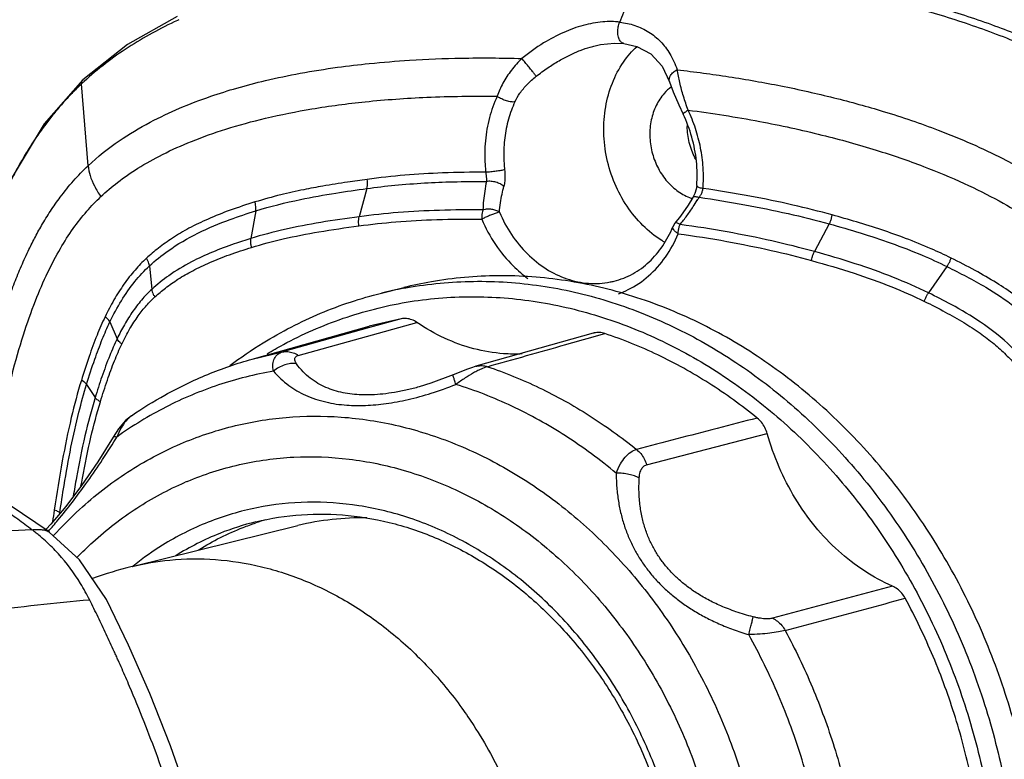
# Model space of a CAD drawing. Units: millimetres. Extents: x 0 to 594, y 0 to 420.
# Drawn here: x 508 to 544, y 326 to 353 of the extents above; entities that cross this region are included whole.
import ezdxf

# ---------------------------------------------------------------- set-up
doc = ezdxf.new("R2010")
doc.units = ezdxf.units.MM
doc.header["$LTSCALE"] = 32.67
for name, color, linetype in [('RS-CH283H1M-ZHUTIHOUKE2', 7, 'CONTINUOUS'), ('ZHIJIA-DIZUO2', 7, 'CONTINUOUS'), ('ZHIJIA-QIUTOUZUO2', 7, 'CONTINUOUS'), ('ZHIJIA-SUOJINLUOMU2', 7, 'CONTINUOUS')]:
    doc.layers.add(name, color=color, linetype=linetype)

msp = doc.modelspace()

# ---------------------------------------------------------------- linework, layer by layer
at = {"layer": 'RS-CH283H1M-ZHUTIHOUKE2', "color": 7}
msp.add_line((509.421, 334.134), (509.422, 334.133), dxfattribs=at)
for points in [[(509.421, 334.134), (506.044, 336.414), (502.479, 338.336), (498.975, 339.733), (495.568, 340.624), (492.473, 341.036)], [(516.673, 312.297), (516.585, 314.164), (516.275, 317.026), (515.807, 319.652), (515.225, 322.064), (514.563, 324.286), (513.844, 326.339), (513.088, 328.244), (512.314, 330.003), (511.505, 331.676), (510.522, 333.113), (509.422, 334.133)]]:
    msp.add_lwpolyline(points, dxfattribs=at)
for points, start_tangent, end_tangent in [([(508.793, 334.219), (508.276, 334.599), (507.756, 334.971), (506.704, 335.691), (504.556, 337.024), (500.097, 339.198), (495.474, 340.595), (493.131, 340.965), (492.47, 341.029)], (-0.801695, 0.597733), (-0.996685, 0.081359)), ([(508.793, 334.219), (504.876, 333.942), (500.702, 333.52), (496.27, 332.953), (491.582, 332.24), (481.433, 330.381), (470.254, 327.941)], (-0.998547, -0.053897), (-0.973809, -0.227369)), ([(508.793, 334.219), (508.951, 334.225), (509.1, 334.224), (509.237, 334.208), (509.354, 334.172), (509.421, 334.134)], (0.998547, 0.053894), (0.804582, -0.593842)), ([(510.898, 331.654), (510.565, 332.255), (509.757, 333.337), (509.292, 333.806), (509.047, 334.019), (508.921, 334.121), (508.793, 334.219)], (-0.455659, 0.890154), (-0.801695, 0.597733)), ([(510.897, 331.654), (507.089, 331.244), (503.013, 330.702), (498.67, 330.028), (494.058, 329.222), (484.032, 327.212), (472.936, 324.672)], (-0.995661, -0.093052), (-0.972157, -0.234329)), ([(516.119, 311.949), (516.042, 313.679), (515.761, 316.449), (515.292, 319.202), (513.837, 324.598), (512.88, 327.218), (512.352, 328.505), (512.215, 328.824), (512.076, 329.142), (511.935, 329.46), (511.864, 329.618), (511.792, 329.776), (511.647, 330.091), (511.501, 330.406), (511.203, 331.031), (510.898, 331.654)], (-0.022799, 0.99974), (-0.455659, 0.890154))]:
    msp.add_spline(points, degree=3, dxfattribs=dict(at, start_tangent=start_tangent, end_tangent=end_tangent))
at = {"layer": 'ZHIJIA-DIZUO2', "color": 7}
for p, q in [((529.319, 351.865), (529.326, 351.867)), ((530.369, 351.947), (530.369, 351.947)), ((510.647, 350.625), (510.648, 350.625)), ((510.84, 347.488), (510.602, 350.475)), ((532.033, 350.552), (532.032, 350.553)), ((521.001, 346.659), (520.721, 345.631)), ((516.947, 345.842), (516.774, 344.838)), ((532.426, 345.652), (532.226, 345.392)), ((532.226, 345.392), (532.153, 345.267)), ((537.853, 345.368), (537.31, 344.36)), ((513.077, 343.838), (513.16, 342.981)), ((542.14, 343.812), (541.468, 342.853)), ((511.635, 341.793), (511.896, 341.179)), ((510.786, 339.516), (511.096, 339.033)), ((509.804, 334.806), (509.809, 334.835)), ((509.809, 334.835), (509.82, 334.823))]:
    msp.add_line(p, q, dxfattribs=at)
for points in [[(514.085, 352.928), (512.279, 351.912), (510.647, 350.625)], [(529.325, 351.867), (529.514, 351.908), (530.03, 351.963), (530.369, 351.947)], [(530.369, 351.947), (530.841, 351.84), (531.345, 351.567), (531.76, 351.12), (532.033, 350.552)], [(510.648, 350.625), (509.236, 349.022), (507.924, 346.835), (506.858, 344.219), (506.027, 341.249), (505.41, 337.97), (505.274, 336.83)], [(532.032, 350.553), (532.166, 350.19), (532.371, 349.706), (532.527, 349.368)], [(533.024, 346.766), (533.005, 346.636), (532.955, 346.477), (532.882, 346.331)], [(532.882, 346.33), (532.704, 346.049), (532.426, 345.652)]]:
    msp.add_lwpolyline(points, dxfattribs=at)
for centre, radius, start, end in [((521.237, 337.478), 16.897, 114.8107, 115.0082), ((518.413, 342.159), 11.409, 132.5666, 133.2078), ((535.29, 348.977), 2.618, 180.1455, 181.3036), ((530.988, 347.917), 5.001, 181.3063, 183.7357), ((530.945, 347.898), 5.649, 183.7375, 186.5711), ((531.042, 347.921), 5.055, 183.7375, 186.5711), ((533.402, 347.999), 1.788, 248.7633, 252.7466), ((525.577, 350.894), 8.804, 327.9916, 328.8348), ((547.035, 329.308), 37.849, 171.4526, 172.1085)]:
    msp.add_arc(centre, radius, start, end, dxfattribs=at)
for points, start_tangent, end_tangent in [([(562.784, 320.89), (562.662, 324.934), (562.402, 328.585), (562.013, 331.928), (561.531, 334.898), (560.989, 337.478), (560.395, 339.71), (559.769, 341.633), (559.129, 343.282), (558.473, 344.702), (557.8, 345.937), (557.11, 347.016), (556.39, 347.977), (555.616, 348.861), (554.754, 349.706), (553.761, 350.539), (552.593, 351.375), (551.22, 352.205), (549.616, 353.024), (547.753, 353.812), (545.607, 354.546), (543.149, 355.216), (540.314, 355.798), (537.258, 356.236), (534.377, 356.512)], (-0.011246, 0.999937), (-0.996965, 0.077853)), ([(559.024, 320.154), (558.968, 322.605), (558.846, 325.155), (558.64, 327.78), (558.31, 330.65), (557.918, 333.174), (557.504, 335.314), (557.072, 337.146), (556.57, 338.921), (555.88, 340.948), (554.979, 343.07), (554.053, 344.794), (553.186, 346.1), (552.439, 347.042), (551.441, 348.1), (550.346, 349.063), (549.194, 349.916), (548.107, 350.604), (547.082, 351.174), (545.789, 351.806), (544.013, 352.538), (542.054, 353.197), (540.023, 353.757), (538.243, 354.155), (536.502, 354.473), (534.792, 354.724), (533.077, 354.922), (531.188, 355.091)], (-0.011779, 0.999931), (-0.996988, 0.07756)), ([(530.217, 352.725), (530.509, 353.446), (530.776, 354.167), (531.017, 354.887)], (0.388837, 0.921307), (0.302638, 0.953105)), ([(531.017, 354.887), (531.982, 354.807), (532.946, 354.715), (533.738, 354.629), (534.53, 354.533), (535.202, 354.442), (535.872, 354.342), (536.639, 354.216), (537.406, 354.078), (538.122, 353.939), (538.838, 353.787), (539.691, 353.59), (540.54, 353.374), (541.55, 353.09), (542.556, 352.778), (543.563, 352.431), (544.562, 352.048), (545.73, 351.542), (546.882, 350.974), (547.762, 350.489), (548.626, 349.959), (549.302, 349.498), (549.963, 349.002), (550.631, 348.446), (551.276, 347.849), (551.8, 347.311), (552.301, 346.741), (552.738, 346.192), (553.154, 345.62), (553.696, 344.79), (554.195, 343.924), (554.803, 342.714), (555.344, 341.466), (555.835, 340.156), (556.272, 338.824), (556.624, 337.611), (556.938, 336.388), (557.243, 335.036), (557.51, 333.676), (557.758, 332.233), (557.974, 330.787), (558.153, 329.402), (558.303, 328.015), (558.409, 326.862), (558.497, 325.71), (558.573, 324.492), (558.631, 323.274), (558.684, 321.698), (558.714, 320.124)], (0.997015, -0.077212), (0.011793, -0.99993)), ([(514.094, 352.79), (512.298, 351.801), (510.696, 350.562)], (-0.906246, -0.422751), (-0.736486, -0.676453)), ([(530.217, 352.725), (529.597, 352.733), (528.888, 352.607), (528.172, 352.351), (527.441, 351.966), (526.647, 351.402)], (-0.991655, 0.128918), (-0.783728, -0.621104)), ([(530.369, 351.948), (530.319, 351.962), (530.229, 352.043), (530.168, 352.183), (530.145, 352.36), (530.161, 352.55), (530.217, 352.725)], (-0.99289, 0.119034), (0.416765, 0.909014)), ([(530.217, 352.725), (530.764, 352.605), (531.279, 352.361), (531.699, 352.019), (532.039, 351.575), (532.308, 350.99)], (0.993695, -0.112114), (0.317655, -0.948206)), ([(527.172, 350.75), (527.593, 351.058), (528.002, 351.317), (528.397, 351.527), (528.777, 351.692), (529.14, 351.817), (529.319, 351.865)], (0.784882, 0.619645), (0.970911, 0.239439)), ([(529.635, 348.703), (529.703, 349.633), (529.946, 350.502), (530.352, 351.267), (530.845, 351.841)], (-0.022743, 0.999741), (0.732154, 0.681139)), ([(510.84, 347.487), (511.978, 348.401), (513.098, 349.076), (514.176, 349.587), (515.308, 350.021), (516.263, 350.322), (517.304, 350.595), (518.567, 350.86), (519.928, 351.078), (521.089, 351.216), (522.557, 351.337), (524.443, 351.413), (526.647, 351.402)], (0.725413, 0.688314), (0.999659, -0.026129)), ([(526.647, 351.402), (526.266, 350.971), (525.959, 350.498), (525.751, 350.022)], (-0.723172, -0.690668), (-0.324869, -0.945759)), ([(527.172, 350.75), (527.128, 350.809), (527.057, 350.899), (526.963, 351.016), (526.854, 351.151), (526.744, 351.285), (526.647, 351.402)], (-0.583136, 0.812375), (-0.644547, 0.764564)), ([(532.032, 350.553), (532.024, 350.663), (532.07, 350.785), (532.169, 350.898), (532.308, 350.99)], (-0.307605, 0.951514), (0.896827, 0.442381)), ([(532.308, 350.99), (533.266, 350.869), (534.192, 350.736), (535.16, 350.575), (536.09, 350.401), (537.071, 350.192), (538.015, 349.969), (538.934, 349.727), (539.818, 349.472), (540.846, 349.14), (541.82, 348.789), (543.045, 348.286), (544.174, 347.75), (545.026, 347.291), (545.812, 346.816), (546.402, 346.42), (546.949, 346.016), (547.339, 345.703), (547.704, 345.385), (547.978, 345.132), (548.237, 344.875), (548.542, 344.556), (548.827, 344.231), (549.13, 343.858), (549.423, 343.461), (549.659, 343.118), (549.893, 342.751), (550.154, 342.316), (550.411, 341.85), (550.605, 341.476), (550.794, 341.083), (550.977, 340.684), (551.157, 340.267), (551.365, 339.755), (551.568, 339.219), (551.739, 338.742), (551.906, 338.247), (552.055, 337.785), (552.2, 337.308), (552.377, 336.691), (552.548, 336.052), (552.75, 335.227), (552.944, 334.369), (553.137, 333.421), (553.321, 332.434), (553.476, 331.506), (553.622, 330.546), (553.746, 329.631), (553.862, 328.688), (553.956, 327.825), (554.042, 326.939), (554.126, 325.928), (554.2, 324.888), (554.265, 323.743), (554.317, 322.562), (554.355, 321.287), (554.378, 319.971)], (0.993031, -0.117858), (0.011654, -0.999932)), ([(532.706, 349.517), (532.539, 350.021), (532.402, 350.526), (532.308, 350.99)], (-0.347444, 0.937701), (-0.173537, 0.984827)), ([(510.602, 350.475), (510.606, 350.551), (510.633, 350.608)], (-0.085409, 0.996346), (0.603188, 0.797599)), ([(510.633, 350.608), (510.633, 350.609), (510.648, 350.625)], (0.603188, 0.797599), (0.730941, 0.682441)), ([(526.395, 349.821), (526.576, 350.132), (526.842, 350.452), (527.172, 350.75)], (0.423337, 0.905972), (0.784877, 0.619652)), ([(510.602, 350.475), (510.245, 350.123), (509.908, 349.759), (509.592, 349.386), (509.295, 349.007), (508.963, 348.541), (508.77, 348.249)], (-0.729047, -0.684464), (-0.54143, -0.840746)), ([(532.098, 350.364), (531.838, 350.126), (531.544, 349.685), (531.364, 349.157), (531.312, 348.582)], (-0.803226, -0.595675), (0.022743, -0.999741)), ([(511.306, 346.363), (511.915, 346.883), (512.658, 347.398), (513.551, 347.899), (514.611, 348.377), (515.857, 348.822), (517.311, 349.222), (518.997, 349.561), (520.942, 349.822), (523.18, 349.985), (525.751, 350.022)], (0.725546, 0.688173), (0.999911, -0.013336)), ([(525.751, 350.022), (525.469, 349.243), (525.319, 348.402), (525.307, 347.529)], (-0.423264, -0.906006), (0.065128, -0.997877)), ([(526.395, 349.821), (526.262, 349.816), (526.093, 349.852), (525.914, 349.924), (525.751, 350.022)], (-0.97083, -0.239769), (-0.811289, 0.584646)), ([(526.395, 349.821), (526.16, 349.189), (526.023, 348.51), (525.988, 347.803)], (-0.423266, -0.906006), (0.022743, -0.999741)), ([(532.534, 349.371), (532.531, 349.385), (532.589, 349.44), (532.706, 349.517)], (-0.390416, 0.920638), (0.85926, 0.511539)), ([(532.706, 349.517), (535.316, 349.105), (537.585, 348.609), (539.564, 348.058), (541.284, 347.466), (542.77, 346.845), (544.048, 346.205), (545.139, 345.558), (546.06, 344.913), (546.828, 344.275), (547.48, 343.634), (548.014, 343.013), (548.511, 342.324), (549.024, 341.486), (549.537, 340.493), (550.043, 339.321), (550.544, 337.942), (551.034, 336.332), (551.499, 334.461), (551.929, 332.306), (552.313, 329.834), (552.634, 327), (552.865, 323.743), (552.977, 320.002)], (0.991773, -0.128011), (0.010364, -0.999946)), ([(533.253, 347.427), (533.16, 348.145), (532.976, 348.847), (532.706, 349.517)], (-0.065128, 0.997877), (-0.432655, 0.901559)), ([(533.024, 346.766), (533.011, 347.651), (532.843, 348.532), (532.527, 349.368)], (0.07374, 0.997278), (-0.432655, 0.901559)), ([(532.993, 347.706), (532.955, 347.778), (532.751, 348.334), (532.672, 348.918)], (-0.47454, 0.880234), (-0.022743, 0.999741)), ([(531.853, 344.701), (531.748, 344.764), (531.06, 345.311), (530.481, 346.013), (530.034, 346.843), (529.746, 347.757), (529.635, 348.703)], (-0.863719, 0.503975), (-0.022743, 0.999741)), ([(531.312, 348.582), (531.39, 348), (531.591, 347.449), (531.901, 346.967), (532.297, 346.588), (532.755, 346.333)], (0.022743, -0.999741), (0.932138, -0.362104)), ([(508.77, 348.249), (508.657, 348.072), (508.378, 347.603), (508.123, 347.136), (507.825, 346.54), (507.56, 345.957), (507.323, 345.39), (507.112, 344.843), (506.85, 344.1), (506.626, 343.401), (506.433, 342.743), (506.265, 342.119), (506.067, 341.313), (505.895, 340.532), (505.739, 339.755), (505.596, 338.972), (505.447, 338.07), (505.315, 337.165), (505.27, 336.831)], (-0.54143, -0.840746), (-0.130515, -0.991446)), ([(506.448, 336.14), (506.506, 336.537), (506.663, 337.517), (506.84, 338.484), (507.021, 339.361), (507.227, 340.244), (507.43, 341.014), (507.672, 341.832), (507.885, 342.476), (508.132, 343.152), (508.377, 343.757), (508.654, 344.372), (508.888, 344.842), (509.145, 345.31), (509.468, 345.834), (509.826, 346.344), (510.304, 346.934), (510.84, 347.487)], (0.14038, 0.990098), (0.728787, 0.68474)), ([(510.84, 347.487), (510.912, 347.134), (511.071, 346.753), (511.307, 346.363)], (0.082329, -0.996605), (0.573732, -0.819043)), ([(533.251, 346.662), (533.263, 346.916), (533.264, 347.171), (533.253, 347.427)], (0.07374, 0.997278), (-0.065128, 0.997877)), ([(525.332, 347.251), (523.761, 347.226), (522.382, 347.144), (521.011, 346.993)], (-0.999989, 0.004678), (-0.990808, -0.135273)), ([(526.02, 347.342), (525.884, 347.315), (525.706, 347.288), (525.512, 347.265), (525.332, 347.251)], (-0.970848, -0.239695), (-0.998353, -0.057369)), ([(525.332, 347.251), (525.348, 347.136), (525.357, 347.022), (525.357, 346.915)], (0.162743, -0.986669), (-0.043392, -0.999058)), ([(526.02, 347.342), (526.033, 347.133), (526.024, 346.929), (525.991, 346.738)], (0.114561, -0.993416), (-0.245685, -0.96935)), ([(521.011, 346.993), (520.296, 346.891), (519.398, 346.746), (518.7, 346.615), (517.863, 346.429), (516.922, 346.168)], (-0.991675, -0.128767), (-0.958094, -0.286454)), ([(516.947, 345.842), (518.579, 346.258), (519.866, 346.492), (521.001, 346.659)], (0.955443, 0.295176), (0.990659, 0.136361)), ([(521.001, 346.659), (521.019, 346.763), (521.023, 346.877), (521.011, 346.993)], (0.257134, 0.966376), (-0.168873, 0.985638)), ([(521.001, 346.659), (522.02, 346.778), (523.103, 346.861), (524.136, 346.904), (525.357, 346.915)], (0.990629, 0.13658), (0.999979, -0.006467)), ([(525.357, 346.915), (525.294, 346.564), (525.251, 346.217), (525.229, 345.877)], (-0.203312, -0.979114), (-0.035169, -0.999381)), ([(525.991, 346.738), (525.865, 346.824), (525.703, 346.887), (525.526, 346.919), (525.357, 346.915)], (-0.735889, 0.677102), (-0.990976, -0.134043)), ([(525.83, 345.798), (525.87, 346.14), (525.925, 346.452), (525.991, 346.738)], (0.082642, 0.996579), (0.245447, 0.96941)), ([(533.029, 346.766), (533.035, 346.743), (533.111, 346.7), (533.251, 346.662)], (0.010347, -0.999946), (0.979534, -0.201276)), ([(533.111, 346.338), (533.178, 346.44), (533.225, 346.55), (533.251, 346.662)], (0.621271, 0.783596), (0.123506, 0.992344)), ([(537.957, 345.695), (536.527, 346.056), (534.959, 346.381), (533.251, 346.662)], (-0.964135, 0.265412), (-0.989651, 0.143492)), ([(507.254, 335.592), (507.341, 336.194), (507.684, 338.164), (508.067, 339.868), (508.484, 341.327), (508.923, 342.564), (509.374, 343.607), (509.831, 344.473), (510.301, 345.202), (510.792, 345.827), (511.306, 346.363)], (0.137181, 0.990546), (0.728126, 0.685444)), ([(532.884, 346.329), (532.902, 346.35), (532.984, 346.363), (533.111, 346.338)], (0.514011, 0.857784), (0.95518, -0.296026)), ([(533.111, 346.338), (534.769, 346.068), (536.35, 345.745), (537.853, 345.368)], (0.989853, -0.142094), (0.964006, -0.265882)), ([(516.922, 346.168), (516.015, 345.866), (515.214, 345.546), (514.515, 345.207), (513.914, 344.849), (513.4, 344.482), (512.965, 344.114)], (-0.955281, -0.295698), (-0.736958, -0.675938)), ([(516.947, 345.842), (516.955, 345.944), (516.946, 346.055), (516.922, 346.168)], (0.167508, 0.985871), (-0.278746, 0.960365)), ([(532.416, 345.346), (532.664, 345.668), (532.896, 345.999), (533.043, 346.228)], (0.625324, 0.780365), (0.53003, 0.847979)), ([(513.077, 343.838), (513.756, 344.387), (514.844, 345.033), (516.013, 345.529), (516.947, 345.842)], (0.736239, 0.676722), (0.955442, 0.295179)), ([(520.721, 345.631), (519.318, 345.422), (517.998, 345.163), (516.774, 344.838)], (-0.991154, -0.132718), (-0.955553, -0.294818)), ([(520.71, 345.297), (520.698, 345.413), (520.702, 345.527), (520.721, 345.631)], (-0.166954, 0.985965), (0.258625, 0.965978)), ([(525.229, 345.877), (523.646, 345.863), (522.142, 345.782), (520.72, 345.631)], (-0.999938, 0.011169), (-0.991135, -0.132858)), ([(525.229, 345.877), (525.201, 345.772), (525.186, 345.659), (525.186, 345.541)], (-0.335906, -0.941895), (0.066448, -0.99779)), ([(525.83, 345.798), (525.714, 345.763), (525.576, 345.714), (525.434, 345.656), (525.301, 345.597), (525.186, 345.541)], (-0.970848, -0.239695), (-0.891263, -0.453487)), ([(525.83, 345.798), (525.704, 345.861), (525.553, 345.897), (525.388, 345.903), (525.229, 345.877)], (-0.825608, 0.564245), (-0.962228, -0.272246)), ([(525.83, 345.798), (526.273, 344.976), (526.851, 344.275), (527.535, 343.73), (528.292, 343.366), (529.083, 343.204), (529.87, 343.25), (530.011, 343.281)], (0.389683, -0.920949), (0.970769, 0.240016)), ([(537.854, 345.368), (537.9, 345.47), (537.936, 345.582), (537.957, 345.695)], (0.47528, 0.879835), (0.125037, 0.992152)), ([(542.29, 344.122), (541.565, 344.459), (540.633, 344.839), (539.77, 345.147), (538.841, 345.441), (537.957, 345.695)], (-0.891952, 0.45213), (-0.965124, 0.261795)), ([(516.8, 344.512), (517.949, 344.819), (519.252, 345.078), (520.71, 345.297)], (0.955475, 0.295072), (0.991152, 0.132735)), ([(520.71, 345.297), (522.057, 345.442), (523.546, 345.525), (525.186, 345.541)], (0.991098, 0.133134), (0.999939, -0.011063)), ([(525.186, 345.541), (525.685, 344.618), (526.333, 343.834), (526.87, 343.379)], (0.389683, -0.920949), (0.811213, -0.584751)), ([(530.011, 343.281), (530.69, 343.547), (531.288, 343.983), (531.781, 344.565), (532.153, 345.267)], (0.970848, 0.239695), (0.375745, 0.926723)), ([(532.344, 345.012), (532.246, 345.085), (532.179, 345.157), (532.149, 345.225), (532.153, 345.266)], (-0.84131, 0.540553), (0.34249, 0.939522)), ([(532.317, 345.391), (532.25, 345.403), (532.227, 345.39)], (-0.923072, 0.384627), (-0.712234, -0.701942)), ([(532.416, 345.346), (532.317, 345.391)], (-0.880932, 0.473243), (-0.923072, 0.384627)), ([(532.344, 345.012), (532.354, 345.127), (532.379, 345.241), (532.416, 345.346)], (0.024815, 0.999692), (0.404383, 0.91459)), ([(537.31, 344.36), (535.762, 344.747), (534.131, 345.075), (532.416, 345.346)], (-0.964012, 0.265859), (-0.990587, 0.136886)), ([(537.853, 345.368), (538.983, 345.039), (540.106, 344.666), (541.237, 344.226), (542.14, 343.812)], (0.964005, -0.265883), (0.897045, -0.44194)), ([(530.174, 342.823), (530.526, 342.973), (531.267, 343.469), (531.884, 344.159), (532.344, 345.012)], (0.941832, 0.336083), (0.375745, 0.926723)), ([(532.344, 345.012), (534.12, 344.73), (535.736, 344.401), (537.206, 344.033)], (0.990589, -0.136873), (0.964086, -0.26559)), ([(516.774, 344.838), (516.168, 344.641), (515.368, 344.338), (514.608, 343.983), (513.779, 343.478), (513.16, 342.981)], (-0.955605, -0.29465), (-0.737895, -0.674916)), ([(513.273, 342.705), (513.659, 343.029), (514.116, 343.35), (514.652, 343.663), (515.277, 343.961), (515.992, 344.243), (516.8, 344.512)], (0.737765, 0.675058), (0.955456, 0.295133)), ([(516.8, 344.512), (516.775, 344.625), (516.766, 344.736), (516.774, 344.838)], (-0.278046, 0.960568), (0.16814, 0.985763)), ([(537.206, 344.033), (537.227, 344.146), (537.263, 344.257), (537.31, 344.36)], (0.124748, 0.992188), (0.475003, 0.879984)), ([(541.468, 342.853), (540.189, 343.417), (538.8, 343.916), (537.31, 344.36)], (-0.898388, 0.439203), (-0.964017, 0.265841)), ([(512.965, 344.114), (512.55, 343.687), (512.148, 343.171), (511.78, 342.594), (511.46, 341.983)], (-0.737494, -0.675354), (-0.428905, -0.903349)), ([(511.635, 341.793), (512.055, 342.567), (512.543, 343.263), (513.077, 343.838)], (0.429021, 0.903295), (0.737108, 0.675775)), ([(513.077, 343.838), (513.059, 343.925), (513.021, 344.018), (512.965, 344.114)], (-0.095461, 0.995433), (-0.564128, 0.825688)), ([(537.206, 344.033), (538.757, 343.569), (540.127, 343.072), (541.319, 342.543)], (0.964119, -0.265471), (0.898263, -0.439458)), ([(542.14, 343.812), (542.201, 343.91), (542.252, 344.015), (542.29, 344.122)], (0.577414, 0.816451), (0.277435, 0.960745)), ([(542.14, 343.812), (543.554, 343.056), (544.613, 342.345), (545.641, 341.42), (546.241, 340.692)], (0.897127, -0.441773), (0.585281, -0.81083)), ([(546.506, 340.902), (546.135, 341.377), (545.705, 341.844), (545.206, 342.305), (544.627, 342.762), (543.95, 343.216), (543.171, 343.669), (542.29, 344.122)], (-0.584238, 0.811583), (-0.897563, 0.440886)), ([(513.16, 342.981), (512.835, 342.648), (512.48, 342.194), (512.164, 341.694), (511.896, 341.179)], (-0.738186, -0.674597), (-0.429266, -0.903178)), ([(512.071, 340.989), (512.366, 341.549), (512.667, 342.013), (512.968, 342.394), (513.273, 342.705)], (0.429317, 0.903154), (0.738273, 0.674502)), ([(513.16, 342.981), (513.178, 342.894), (513.216, 342.8), (513.273, 342.705)], (0.094676, -0.995508), (0.563422, -0.82617)), ([(541.319, 342.543), (541.357, 342.65), (541.408, 342.756), (541.468, 342.853)], (0.275969, 0.961166), (0.576274, 0.817257)), ([(545.231, 340.025), (544.485, 340.886), (543.363, 341.785), (542.3, 342.426), (541.468, 342.853)], (-0.58284, 0.812587), (-0.897719, 0.440568)), ([(541.319, 342.543), (542.081, 342.153), (542.756, 341.767), (543.347, 341.379), (543.857, 340.99), (544.292, 340.598), (544.659, 340.206), (544.966, 339.815)], (0.898202, -0.439583), (0.583009, -0.812466)), ([(511.46, 341.983), (511.165, 341.308), (510.877, 340.535), (510.594, 339.664)], (-0.428782, -0.903408), (-0.292573, -0.956243)), ([(511.635, 341.793), (511.598, 341.854), (511.539, 341.919), (511.46, 341.983)], (-0.393315, 0.919404), (-0.807945, 0.589258)), ([(510.786, 339.516), (511.084, 340.434), (511.358, 341.161), (511.635, 341.793)], (0.292648, 0.95622), (0.428646, 0.903473)), ([(511.896, 341.179), (511.628, 340.567), (511.342, 339.796), (511.096, 339.033)], (-0.429386, -0.903121), (-0.291392, -0.956604)), ([(511.288, 338.886), (511.543, 339.675), (511.803, 340.375), (512.071, 340.989)], (0.291008, 0.956721), (0.429555, 0.903041)), ([(512.071, 340.989), (511.992, 341.053), (511.933, 341.118), (511.896, 341.18)], (-0.807162, 0.590331), (-0.392132, 0.919909)), ([(510.594, 339.664), (510.227, 338.304), (509.9, 336.727), (509.606, 334.933)], (-0.29247, -0.956275), (-0.148251, -0.98895)), ([(509.809, 334.835), (509.965, 335.834), (510.216, 337.222), (510.504, 338.503), (510.786, 339.516)], (0.148438, 0.988922), (0.292799, 0.956174)), ([(510.786, 339.516), (510.744, 339.565), (510.679, 339.615), (510.594, 339.664)], (-0.53536, 0.844624), (-0.889018, 0.457872)), ([(511.096, 339.033), (510.726, 337.645), (510.416, 336.126), (510.299, 335.442)], (-0.291227, -0.956654), (-0.161867, -0.986813)), ([(510.581, 335.814), (510.632, 336.096), (510.941, 337.592), (511.288, 338.886)], (0.172142, 0.985072), (0.291479, 0.956577)), ([(511.288, 338.886), (511.203, 338.935), (511.138, 338.985), (511.096, 339.033)], (-0.889669, 0.456605), (-0.536864, 0.843669)), ([(509.809, 334.835), (509.763, 334.868), (509.695, 334.902), (509.606, 334.933)], (-0.703681, 0.710516), (-0.95545, 0.295154))]:
    msp.add_spline(points, degree=3, dxfattribs=dict(at, start_tangent=start_tangent, end_tangent=end_tangent))
at = {"layer": 'ZHIJIA-QIUTOUZUO2', "color": 7}
msp.add_line((512.44, 332.875), (518.486, 334.368), dxfattribs=at)
for centre, radius, start, end in [((520.804, 324.955), 9.694, 88.8759, 103.8392), ((515.8, 319.271), 14.012, 103.8723, 110.0545)]:
    msp.add_arc(centre, radius, start, end, dxfattribs=at)
for points, start_tangent, end_tangent in [([(512.44, 332.875), (513.814, 333.11), (515.481, 333.13), (517.155, 332.868), (518.802, 332.33), (520.387, 331.526), (521.879, 330.473), (523.247, 329.192), (524.463, 327.709), (524.897, 327.074)], (0.970867, 0.239618), (0.543109, -0.839662)), ([(524.897, 327.074), (525.503, 326.055), (526.345, 324.263), (526.973, 322.369), (527.373, 320.413), (527.537, 318.434)], (0.543109, -0.839662), (0.022743, -0.999741))]:
    msp.add_spline(points, degree=3, dxfattribs=dict(at, start_tangent=start_tangent, end_tangent=end_tangent))
at = {"layer": 'ZHIJIA-SUOJINLUOMU2', "color": 7}
for p, q in [((521.527, 342.844), (522.344, 343.045)), ((516.821, 340.44), (521.087, 341.635)), ((518.5, 340.574), (522.82, 341.776)), ((522.246, 341.907), (521.086, 341.635)), ((522.246, 341.907), (521.101, 341.587)), ((521.101, 341.587), (517.929, 340.702)), ((529.252, 341.383), (524.969, 340.175)), ((529.287, 341.261), (529.673, 341.37)), ((516.821, 340.44), (517.929, 340.702)), ((522.906, 339.427), (522.903, 339.426)), ((512.422, 338.373), (512.421, 338.372)), ((511.947, 337.894), (511.75, 337.593)), ((531.19, 336.586), (535.59, 337.724)), ((511.75, 337.593), (511.75, 337.593)), ((511.846, 337.532), (511.885, 337.595)), ((540.153, 332.162), (535.783, 330.988))]:
    msp.add_line(p, q, dxfattribs=at)
for points in [[(524.145, 339.859), (523.329, 339.556), (522.906, 339.427)], [(524.97, 340.176), (524.846, 340.137), (524.626, 340.056), (524.369, 339.952), (524.145, 339.859)], [(512.421, 338.372), (512.209, 338.198), (511.947, 337.894)], [(511.75, 337.593), (511.19, 336.696), (510.596, 335.828), (510.024, 335.067), (509.479, 334.414), (509.312, 334.236)]]:
    msp.add_lwpolyline(points, dxfattribs=at)
for centre, radius, start, end in [((525.066, 328.511), 14.763, 100.6079, 103.8701), ((518.941, 325.315), 11.57, 112.8244, 113.2541), ((520.158, 325.009), 9.987, 106.5968, 108.6974), ((519.49, 324.137), 11.216, 128.376, 128.9047)]:
    msp.add_arc(centre, radius, start, end, dxfattribs=at)
for points, start_tangent, end_tangent in [([(545.528, 320.868), (545.294, 323.777), (544.728, 326.657), (543.841, 329.452), (542.653, 332.104), (541.18, 334.579), (539.451, 336.822), (537.501, 338.791), (535.367, 340.45), (533.082, 341.771), (530.691, 342.727), (528.241, 343.299), (525.779, 343.476), (523.351, 343.257), (522.344, 343.045)], (-0.022743, 0.999741), (-0.970843, -0.239715)), ([(522.349, 343.022), (522.612, 343.069), (525.037, 343.275), (527.492, 343.087), (529.932, 342.507), (532.312, 341.547), (534.588, 340.223), (536.717, 338.561), (538.66, 336.592), (540.381, 334.351), (541.848, 331.881), (543.033, 329.227), (543.916, 326.439), (544.479, 323.567), (544.711, 320.666)], (0.982912, 0.184074), (0.022743, -0.999741)), ([(516.005, 340.201), (517.215, 341.028), (519.309, 342.108), (521.527, 342.844)], (0.798702, 0.601727), (0.970848, 0.239695)), ([(517.362, 340.63), (517.956, 340.969), (520.135, 341.925), (522.433, 342.511), (524.805, 342.713), (527.205, 342.528), (529.588, 341.961), (531.913, 341.023), (534.132, 339.732), (536.206, 338.113), (538.101, 336.194), (539.781, 334.01), (541.214, 331.6), (542.373, 329.012), (543.239, 326.283), (543.792, 323.469), (544.02, 320.629)], (0.857377, 0.514688), (0.022743, -0.999741)), ([(522.82, 341.776), (522.635, 341.872), (522.44, 341.917), (522.246, 341.907)], (-0.826196, 0.563382), (-0.982333, -0.18714)), ([(526.657, 340.626), (525.983, 340.635), (524.896, 340.817), (523.832, 341.201), (522.82, 341.776)], (-0.99894, -0.046033), (-0.826211, 0.563361)), ([(525.393, 340.162), (526.82, 340.565), (528.246, 340.968), (529.287, 341.261)], (0.962405, 0.271619), (0.962468, 0.271396)), ([(529.673, 341.37), (529.478, 341.408), (529.285, 341.391), (529.253, 341.383)], (-0.949045, 0.31514), (-0.962468, -0.271394)), ([(535.227, 338.289), (533.463, 339.559), (531.603, 340.591), (529.673, 341.37)], (-0.77726, 0.62918), (-0.949036, 0.315167)), ([(517.597, 339.998), (517.576, 340.258), (517.628, 340.459), (517.75, 340.613), (517.929, 340.702)], (-0.202338, 0.979316), (0.963188, 0.268827)), ([(517.929, 340.702), (518.121, 340.712), (518.315, 340.669), (518.5, 340.574)], (0.981807, 0.189884), (0.830967, -0.556321)), ([(518.433, 340.271), (518.394, 340.338), (518.373, 340.397), (518.371, 340.449), (518.383, 340.492), (518.41, 340.527), (518.45, 340.555), (518.5, 340.574)], (-0.580194, 0.814479), (0.96315, 0.268965)), ([(512.422, 338.373), (513.642, 339.129), (515.198, 339.88), (516.821, 340.44)], (0.824014, 0.56657), (0.962915, 0.269805)), ([(518.434, 340.271), (518.222, 340.273), (518.005, 340.227), (517.792, 340.134), (517.597, 339.999)], (-0.991977, 0.126417), (-0.765812, -0.643065)), ([(522.903, 339.426), (522.473, 339.316), (522.008, 339.224), (521.58, 339.165), (521.183, 339.136), (520.811, 339.134), (520.462, 339.16), (520.13, 339.212), (519.813, 339.292), (519.509, 339.404), (519.218, 339.551), (518.939, 339.74), (518.676, 339.978), (518.433, 340.271)], (-0.962971, -0.269606), (-0.580293, 0.814407)), ([(524.971, 340.176), (525.005, 340.184), (525.197, 340.2), (525.393, 340.162)], (0.963019, 0.269433), (0.948873, -0.315658)), ([(517.598, 339.998), (515.59, 339.495), (513.676, 338.69), (511.885, 337.595)], (-0.985748, -0.168228), (-0.812351, -0.583169)), ([(517.598, 339.998), (518.152, 339.478), (518.758, 339.124), (519.501, 338.875), (520.265, 338.762)], (0.664725, -0.747088), (0.998589, -0.053099)), ([(524.247, 339.517), (524.193, 339.669), (524.157, 339.781), (524.143, 339.845), (524.147, 339.858)], (-0.344349, 0.938842), (0.701036, 0.713126)), ([(525.049, 340.022), (524.884, 339.934), (524.585, 339.75), (524.246, 339.517)], (-0.893401, -0.449261), (-0.808814, -0.588064)), ([(525.393, 340.162), (525.163, 340.076), (525.049, 340.022)], (-0.96219, -0.27238), (-0.893401, -0.449261)), ([(525.393, 340.162), (527.28, 339.396), (529.099, 338.386), (530.827, 337.147)], (0.948131, -0.31788), (0.77884, -0.627222)), ([(520.265, 338.762), (520.949, 338.751), (521.699, 338.818), (522.499, 338.965), (523.345, 339.195), (524.246, 339.517)], (0.997397, -0.07211), (0.929155, 0.369692)), ([(530.086, 336.277), (528.24, 337.636), (526.283, 338.721), (524.246, 339.517)], (-0.767537, 0.641004), (-0.954416, 0.29848)), ([(512.421, 338.372), (512.413, 338.366), (512.217, 338.181), (512.045, 337.929), (511.885, 337.594)], (-0.823298, -0.56761), (-0.371236, -0.928539)), ([(514.202, 337.346), (516.09, 337.984), (518.054, 338.312), (520.062, 338.325)], (0.918763, 0.394809), (0.997394, -0.072143)), ([(520.062, 338.325), (522.161, 338.002), (524.228, 337.342), (526.223, 336.358), (528.107, 335.068), (529.845, 333.498), (531.404, 331.677), (532.752, 329.641), (533.865, 327.428), (534.721, 325.081), (535.303, 322.645), (535.601, 320.167), (535.609, 317.694), (535.326, 315.273), (534.759, 312.952), (533.917, 310.774), (532.818, 308.781), (531.481, 307.012)], (0.997394, -0.072143), (-0.660238, -0.751056)), ([(535.227, 338.289), (533.761, 337.908), (532.294, 337.528), (530.827, 337.147)], (-0.967921, -0.251254), (-0.96792, -0.251258)), ([(535.59, 337.724), (535.505, 337.941), (535.382, 338.133), (535.227, 338.289)], (-0.270946, 0.962595), (-0.777242, 0.629201)), ([(540.153, 332.162), (539.132, 332.714), (538.186, 333.445), (537.338, 334.336), (536.611, 335.365), (536.023, 336.504), (535.59, 337.724)], (-0.916637, 0.399721), (-0.270967, 0.962589)), ([(509.392, 334.158), (509.742, 334.566), (510.267, 335.224), (510.763, 335.893), (511.298, 336.671), (511.846, 337.532)], (0.662898, 0.74871), (0.526191, 0.850366)), ([(509.572, 333.992), (510.527, 334.956), (512.279, 336.316), (514.202, 337.346)], (0.669222, 0.743063), (0.918763, 0.394809)), ([(511.885, 337.594), (511.795, 337.609), (511.751, 337.595), (511.75, 337.593)], (-0.966091, 0.2582), (-0.453109, -0.891455)), ([(530.086, 336.277), (530.241, 336.614), (530.416, 336.865), (530.619, 337.05), (530.827, 337.147)], (0.350992, 0.936378), (0.968241, 0.250019)), ([(530.827, 337.147), (530.982, 336.992), (531.105, 336.801), (531.19, 336.586)], (0.776828, -0.629712), (0.278864, -0.960331)), ([(514.453, 335.979), (516.352, 336.591), (518.334, 336.864), (520.353, 336.792), (522.361, 336.378), (524.338, 335.624), (526.227, 334.549), (527.984, 333.177), (529.574, 331.538), (530.965, 329.669), (532.129, 327.609), (533.042, 325.399), (533.688, 323.084), (534.053, 320.712), (534.128, 318.329), (533.911, 315.986), (533.41, 313.747), (532.631, 311.634), (531.587, 309.697), (530.301, 307.983)], (0.921698, 0.387908), (-0.660238, -0.751056)), ([(530.926, 336.099), (530.755, 336.177), (530.552, 336.234), (530.325, 336.269), (530.086, 336.278)], (-0.867586, 0.497287), (-0.999822, -0.018882)), ([(530.086, 336.277), (530.108, 335.753), (530.167, 335.256), (530.262, 334.786), (530.389, 334.342), (530.549, 333.922), (530.738, 333.524), (530.958, 333.147), (531.206, 332.79), (531.484, 332.451), (531.792, 332.13), (532.131, 331.826), (532.502, 331.54), (532.907, 331.272), (533.349, 331.021), (533.829, 330.789), (534.351, 330.578), (534.915, 330.391)], (0.00195, -0.999998), (0.958332, -0.285657)), ([(530.926, 336.099), (530.94, 336.219), (530.964, 336.322), (530.997, 336.407), (531.037, 336.475), (531.084, 336.527), (531.135, 336.564), (531.19, 336.586)], (0.057373, 0.998353), (0.967829, 0.251608)), ([(510.429, 333.2), (511.016, 333.769), (512.619, 335.007), (514.373, 335.945)], (0.695356, 0.718665), (0.918763, 0.394809)), ([(535.077, 331.04), (534.451, 331.228), (533.903, 331.44), (533.422, 331.672), (533.001, 331.92), (532.631, 332.182), (532.305, 332.458), (532.017, 332.75), (531.763, 333.06), (531.541, 333.39), (531.348, 333.746), (531.187, 334.132), (531.059, 334.553), (530.968, 335.017), (530.921, 335.531), (530.926, 336.099)], (-0.967814, 0.251666), (0.057292, 0.998357)), ([(532.727, 319.558), (532.522, 321.779), (532.042, 323.966), (531.297, 326.07), (530.308, 328.042), (529.09, 329.85), (527.672, 331.446), (526.09, 332.794), (524.377, 333.865), (522.57, 334.637), (520.708, 335.092), (518.834, 335.22), (516.989, 335.018), (515.215, 334.491), (513.551, 333.651), (512.527, 332.93)], (-0.029222, 0.999573), (-0.783955, -0.620818)), ([(516.947, 334.503), (518.617, 334.765), (520.321, 334.739), (522.026, 334.428), (523.695, 333.837), (525.299, 332.981), (526.804, 331.877), (528.182, 330.545), (529.407, 329.013), (530.454, 327.311), (531.302, 325.471), (531.933, 323.531), (532.336, 321.528), (532.502, 319.504)], (0.970848, 0.239695), (0.022743, -0.999741)), ([(516.947, 334.503), (515.643, 334.084), (514.032, 333.268)], (-0.970825, -0.239788), (-0.848963, -0.528453)), ([(514.854, 333.473), (514.876, 333.487), (516.49, 334.298), (516.957, 334.469)], (0.849296, 0.527917), (0.947226, 0.320568)), ([(540.62, 331.716), (540.492, 331.903), (540.334, 332.055), (540.153, 332.162)], (-0.476195, 0.879339), (-0.916677, 0.399628)), ([(536.247, 330.541), (537.705, 330.932), (539.162, 331.325), (540.62, 331.716)], (0.965792, 0.259318), (0.965795, 0.259306)), ([(543.043, 325.073), (542.448, 327.371), (541.637, 329.595), (540.62, 331.716)], (-0.203725, 0.979028), (-0.476176, 0.87935)), ([(534.915, 330.391), (534.971, 330.602), (535.019, 330.787), (535.054, 330.936), (535.077, 331.04)], (0.260433, 0.965492), (0.18668, 0.982421)), ([(535.783, 330.988), (535.72, 330.975), (535.645, 330.968), (535.556, 330.967), (535.455, 330.972), (535.341, 330.986), (535.215, 331.008), (535.077, 331.04)], (-0.965924, -0.258825), (-0.967832, 0.251596)), ([(535.783, 330.988), (535.961, 330.88), (536.119, 330.729), (536.247, 330.541)], (0.913221, -0.407464), (0.477404, -0.878684)), ([(536.247, 330.541), (536.001, 330.489), (535.684, 330.443), (535.33, 330.409), (534.915, 330.391)], (-0.965424, -0.260685), (-0.999657, -0.026208)), ([(536.247, 330.541), (537.238, 328.465), (538.032, 326.288), (538.617, 324.041)], (0.474226, -0.880403), (0.205835, -0.978587)), ([(537.463, 323.405), (536.858, 325.831), (536.004, 328.171), (534.915, 330.391)], (-0.190777, 0.981633), (-0.48805, 0.872816))]:
    msp.add_spline(points, degree=3, dxfattribs=dict(at, start_tangent=start_tangent, end_tangent=end_tangent))

doc.saveas('drawing.dxf')
